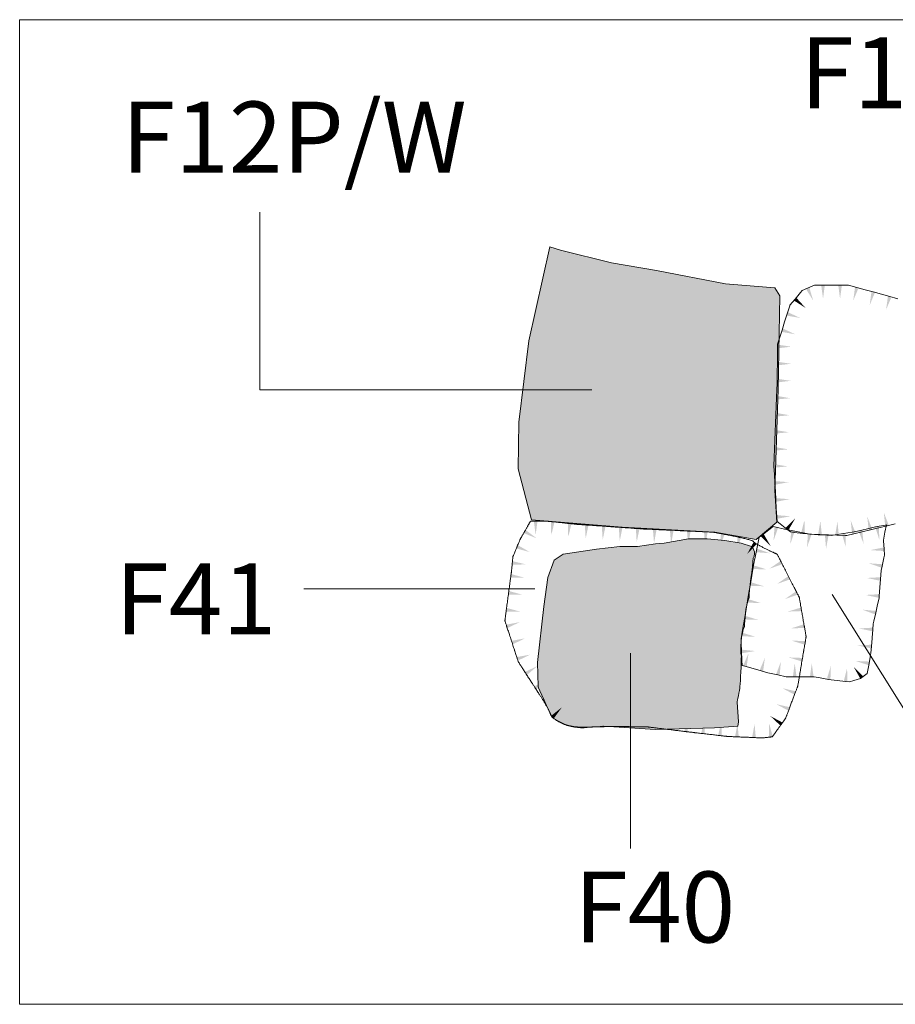
# Model space of a CAD drawing. Extents: x 27 to 2588, y -121 to 2624.
# Drawn here: x 29 to 214, y 1912 to 2120 of the extents above; entities that cross this region are included whole.
import ezdxf
from ezdxf.enums import TextEntityAlignment as Align

# ---------------------------------------------------------------- set-up
doc = ezdxf.new("R2010")
doc.units = 0
doc.header["$MEASUREMENT"] = 0
doc.layers.add('Inset', color=7, linetype='Continuous', lineweight=0)
doc.styles.add('Style-Garamond', font='txt')

msp = doc.modelspace()

# ---------------------------------------------------------------- hatches: boundary and pattern name
at = {"layer": 'Inset', "lineweight": 13}
msp.add_hatch(color=46, dxfattribs=at).paths.add_polyline_path([(184.75, 2009.71), (175.99, 2011.3), (156.44, 2012.34), (137.25, 2013.87), (134.42, 2024.69), (134.6, 2034.55), (136.71, 2051.71), (141.12, 2071.6), (143.41, 2070.92), (154.15, 2068.2), (163.67, 2066.56), (178.29, 2063.78), (188.69, 2062.93), (189.74, 2061.23), (189.39, 2041.52), (188.72, 2020.1), (189.14, 2013.38)])
at = {"layer": 'Inset'}
h = msp.add_hatch(color=46, dxfattribs=at)
edge = h.paths.add_edge_path()
edge.add_spline(control_points=[(165.33, 2009), (165.33, 2009), (170.46, 2009.9), (170.46, 2009.9), (170.46, 2009.9), (174.39, 2009.9), (174.39, 2009.9), (174.39, 2009.9), (178.15, 2009.54), (178.15, 2009.54), (178.15, 2009.54), (181.57, 2009), (181.57, 2009), (181.57, 2009), (183.79, 2008.27), (183.79, 2008.27), (183.79, 2008.27), (184.98, 2007), (184.13, 2005.78), (184.13, 2004.13), (183.15, 1998.82), (183.27, 1997.47), (182.42, 1995.45), (182.35, 1992.64), (182.29, 1991.35), (181.57, 1989.95), (181.34, 1986.29), (181.64, 1985.09), (181.61, 1983.65), (181.46, 1979.75), (181.34, 1978.7), (181.31, 1977.82), (180.71, 1975.39), (180.71, 1975.39), (180.71, 1975.39), (181.05, 1971.21), (181.05, 1971.21), (181.05, 1971.21), (180.88, 1970.3), (180.88, 1970.3), (180.88, 1970.3), (175.93, 1969.94), (175.93, 1969.94), (175.93, 1969.94), (163.45, 1969.57), (163.45, 1969.57), (163.45, 1969.57), (152.51, 1970.3), (152.51, 1970.3), (152.51, 1970.3), (147.96, 1969.84), (146.17, 1970.23), (144.42, 1970.54), (142.77, 1971.25), (141.61, 1972.22), (140.99, 1973.14), (138.66, 1978.66), (138.66, 1978.66), (138.66, 1978.66), (138.49, 1983.74), (138.49, 1983.74), (138.49, 1983.74), (139.86, 1995.55), (139.86, 1995.55), (139.86, 1995.55), (140.71, 2001.73), (140.71, 2001.73), (140.71, 2001.73), (142.08, 2005.36), (142.08, 2005.36), (142.08, 2005.36), (143.96, 2006.63), (143.96, 2006.63), (143.96, 2006.63), (150.97, 2007.72), (150.97, 2007.72), (150.97, 2007.72), (155.93, 2008.27), (155.93, 2008.27), (155.93, 2008.27), (159.69, 2008.27), (159.69, 2008.27), (159.69, 2008.27), (163.45, 2008.81), (163.45, 2008.81), (163.45, 2008.81), (165.33, 2009), (165.33, 2009)], knot_values=[0, 0, 0, 0, 1, 1, 1, 2, 2, 2, 3, 3, 3, 4, 4, 4, 5, 5, 5, 6, 6, 6, 7, 7, 7, 8, 8, 8, 9, 9, 9, 10, 10, 10, 11, 11, 11, 12, 12, 12, 13, 13, 13, 14, 14, 14, 15, 15, 15, 16, 16, 16, 17, 17, 17, 18, 18, 18, 19, 19, 19, 20, 20, 20, 21, 21, 21, 22, 22, 22, 23, 23, 23, 24, 24, 24, 25, 25, 25, 26, 26, 26, 27, 27, 27, 28, 28, 28, 29, 29, 29, 29], degree=3, periodic=0)
edge.add_spline(control_points=[(165.33, 2009), (165.33, 2009), (170.46, 2009.9), (170.46, 2009.9), (170.46, 2009.9), (174.39, 2009.9), (174.39, 2009.9), (174.39, 2009.9), (178.15, 2009.54), (178.15, 2009.54), (178.15, 2009.54), (181.57, 2009), (181.57, 2009), (181.57, 2009), (183.79, 2008.27), (183.79, 2008.27), (183.79, 2008.27), (184.98, 2007), (184.13, 2005.78), (184.13, 2004.13), (183.15, 1998.82), (183.27, 1997.47), (182.42, 1995.45), (182.35, 1992.64), (182.29, 1991.35), (181.57, 1989.95), (181.34, 1986.29), (181.64, 1985.09), (181.61, 1983.65), (181.46, 1979.75), (181.34, 1978.7), (181.31, 1977.82), (180.71, 1975.39), (180.71, 1975.39), (180.71, 1975.39), (181.05, 1971.21), (181.05, 1971.21), (181.05, 1971.21), (180.88, 1970.3), (180.88, 1970.3), (180.88, 1970.3), (175.93, 1969.94), (175.93, 1969.94), (175.93, 1969.94), (163.45, 1969.57), (163.45, 1969.57), (163.45, 1969.57), (152.51, 1970.3), (152.51, 1970.3), (152.51, 1970.3), (147.96, 1969.84), (146.17, 1970.23), (144.42, 1970.54), (142.77, 1971.25), (141.61, 1972.22), (140.99, 1973.14), (138.66, 1978.66), (138.66, 1978.66), (138.66, 1978.66), (138.49, 1983.74), (138.49, 1983.74), (138.49, 1983.74), (139.86, 1995.55), (139.86, 1995.55), (139.86, 1995.55), (140.71, 2001.73), (140.71, 2001.73), (140.71, 2001.73), (142.08, 2005.36), (142.08, 2005.36), (142.08, 2005.36), (143.96, 2006.63), (143.96, 2006.63), (143.96, 2006.63), (150.97, 2007.72), (150.97, 2007.72), (150.97, 2007.72), (155.93, 2008.27), (155.93, 2008.27), (155.93, 2008.27), (159.69, 2008.27), (159.69, 2008.27), (159.69, 2008.27), (163.45, 2008.81), (163.45, 2008.81), (163.45, 2008.81), (165.33, 2009), (165.33, 2009)], knot_values=[0, 0, 0, 0, 1, 1, 1, 2, 2, 2, 3, 3, 3, 4, 4, 4, 5, 5, 5, 6, 6, 6, 7, 7, 7, 8, 8, 8, 9, 9, 9, 10, 10, 10, 11, 11, 11, 12, 12, 12, 13, 13, 13, 14, 14, 14, 15, 15, 15, 16, 16, 16, 17, 17, 17, 18, 18, 18, 19, 19, 19, 20, 20, 20, 21, 21, 21, 22, 22, 22, 23, 23, 23, 24, 24, 24, 25, 25, 25, 26, 26, 26, 27, 27, 27, 28, 28, 28, 29, 29, 29, 29], degree=3, periodic=0)

# ---------------------------------------------------------------- linework, layer by layer
at = {"layer": 'Inset', "color": 7, "linetype": 'Continuous', "lineweight": 13}
for p, q in [((89.14, 1999.3), (137.94, 1999.3)), ((200.84, 1998.15), (220.88, 1966.06)), ((158.21, 1944.43), (158.21, 1985.74))]:
    msp.add_line(p, q, dxfattribs=at)
at = {"layer": 'Inset', "color": 7, "linetype": 'Continuous', "lineweight": 13, "flags": 128}
msp.add_lwpolyline([(29.02, 2119.6), (363.46, 2119.6), (363.46, 1911.51), (29.02, 1911.51)], close=True, dxfattribs=at)
msp.add_lwpolyline([(79.81, 2078.94), (79.81, 2041.4), (150.01, 2041.4)], dxfattribs=at)
at = {"layer": 'Inset', "color": 7, "lineweight": 13, "flags": 128}
msp.add_lwpolyline([(184.75, 2009.71), (189.14, 2013.38), (188.72, 2020.1), (189.39, 2041.52), (189.74, 2061.23), (188.69, 2062.93), (178.29, 2063.78), (163.67, 2066.56), (154.15, 2068.2), (143.41, 2070.92), (141.12, 2071.6), (136.71, 2051.71), (134.6, 2034.55), (134.42, 2024.69), (137.25, 2013.87), (156.44, 2012.34), (175.99, 2011.3)], close=True, dxfattribs=at)
at = {"layer": 'Inset', "color": 7, "linetype": 'Continuous', "lineweight": 0, "flags": 128}
for points in [[(194.14, 2061.94), (194.48, 2062.35), (195.64, 2062.87)], [(195.64, 2062.87), (197.09, 2063.52)], [(197.1, 2063.52), (198.9, 2063.52)], [(198.9, 2063.52), (200.7, 2063.52)], [(200.7, 2063.52), (202.5, 2063.52)], [(202.5, 2063.52), (204.13, 2063.52), (204.3, 2063.48)], [(204.3, 2063.47), (206.04, 2063)], [(206.04, 2063), (207.78, 2062.53)], [(207.78, 2062.53), (209.52, 2062.06)], [(191.86, 2059.15), (191.89, 2059.26), (192.98, 2060.56)], [(192.98, 2060.56), (194.13, 2061.94)], [(209.52, 2062.06), (211.26, 2061.59)], [(211.27, 2061.59), (213, 2061.12)], [(213, 2061.12), (214.02, 2060.84), (214.73, 2060.61)], [(191.32, 2057.43), (191.86, 2059.15)], [(190.78, 2055.71), (191.32, 2057.43)], [(189.7, 2052.27), (190.24, 2053.99)], [(190.24, 2053.99), (190.78, 2055.71)], [(189.29, 2050.53), (189.3, 2051), (189.69, 2052.27)], [(189.26, 2048.73), (189.29, 2050.53)], [(189.24, 2046.92), (189.26, 2048.72)], [(189.21, 2045.12), (189.24, 2046.92)], [(189.19, 2043.32), (189.21, 2045.12)], [(189.07, 2039.71), (189.14, 2041.51)], [(189.14, 2041.52), (189.18, 2042.55), (189.19, 2043.32)], [(189, 2037.92), (189.07, 2039.71)], [(188.93, 2036.11), (189, 2037.91)], [(188.87, 2034.31), (188.93, 2036.11)], [(188.8, 2032.51), (188.87, 2034.31)], [(188.73, 2030.71), (188.8, 2032.51)], [(188.66, 2028.9), (188.73, 2030.7)], [(188.52, 2025.3), (188.59, 2027.1)], [(188.59, 2027.1), (188.66, 2028.9)], [(188.62, 2023.5), (188.52, 2025.23), (188.52, 2025.3)], [(188.72, 2021.7), (188.62, 2023.5)], [(188.82, 2019.9), (188.72, 2021.7)], [(188.92, 2018.1), (188.82, 2019.89)], [(189.02, 2016.3), (188.92, 2018.1)], [(189.12, 2014.5), (189.02, 2016.29)], [(189.83, 2013.02), (189.18, 2013.52), (189.12, 2014.5)], [(135.8, 2011.43), (135.84, 2011.49), (135.91, 2011.62), (135.98, 2011.74), (136.05, 2011.87), (136.12, 2011.99), (136.19, 2012.11), (136.26, 2012.23), (136.32, 2012.35), (136.39, 2012.46), (136.45, 2012.58), (136.51, 2012.68), (136.57, 2012.79), (136.63, 2012.89), (136.68, 2012.99), (136.69, 2012.99)], [(136.69, 2013), (136.74, 2013.08), (136.78, 2013.16), (136.83, 2013.24), (136.87, 2013.32), (136.91, 2013.38), (136.94, 2013.44), (136.97, 2013.49), (136.99, 2013.53), (137.01, 2013.56), (137.03, 2013.59), (137.04, 2013.61), (137.09, 2013.61), (137.19, 2013.61), (137.29, 2013.61), (137.42, 2013.61), (137.59, 2013.61), (137.76, 2013.61), (137.95, 2013.61), (138.13, 2013.61)], [(138.13, 2013.61), (138.16, 2013.61), (138.36, 2013.61), (138.59, 2013.61), (138.81, 2013.61), (139.03, 2013.61), (139.25, 2013.61), (139.46, 2013.61), (139.66, 2013.61), (139.86, 2013.61), (139.93, 2013.61)], [(139.94, 2013.61), (140.02, 2013.61), (140.19, 2013.61), (140.33, 2013.61), (140.43, 2013.61), (140.52, 2013.61), (140.58, 2013.61), (140.6, 2013.61), (140.65, 2013.6), (140.69, 2013.6), (140.76, 2013.59), (140.85, 2013.58), (140.93, 2013.57), (141.04, 2013.56), (141.16, 2013.55), (141.28, 2013.53), (141.41, 2013.52), (141.56, 2013.5), (141.71, 2013.49), (141.73, 2013.49)], [(141.73, 2013.49), (141.87, 2013.47), (142.03, 2013.45), (142.2, 2013.44), (142.38, 2013.42), (142.56, 2013.4), (142.75, 2013.38), (142.94, 2013.36), (143.13, 2013.34), (143.33, 2013.32), (143.52, 2013.3), (143.52, 2013.3)], [(143.53, 2013.3), (143.72, 2013.28), (143.91, 2013.26), (144.11, 2013.23), (144.3, 2013.21), (144.5, 2013.19), (144.69, 2013.17), (144.87, 2013.15), (145.05, 2013.14), (145.23, 2013.12), (145.32, 2013.11)], [(145.32, 2013.11), (145.4, 2013.1), (145.57, 2013.08), (145.73, 2013.06), (145.88, 2013.05), (146.02, 2013.03), (146.16, 2013.02), (146.28, 2013.01), (146.4, 2012.99), (146.5, 2012.98), (146.59, 2012.97), (146.67, 2012.96), (146.74, 2012.96), (146.79, 2012.95), (146.83, 2012.95), (146.86, 2012.94), (146.91, 2012.94), (147.02, 2012.93), (147.11, 2012.93)], [(147.12, 2012.93), (147.12, 2012.93), (147.28, 2012.92), (147.47, 2012.9), (147.67, 2012.89), (147.91, 2012.87), (148.18, 2012.85), (148.45, 2012.83), (148.76, 2012.81), (148.91, 2012.8)], [(148.91, 2012.8), (149.1, 2012.79), (149.43, 2012.77), (149.8, 2012.74), (150.18, 2012.71), (150.57, 2012.69), (150.71, 2012.68)], [(150.71, 2012.68), (150.97, 2012.66), (151.39, 2012.63), (151.81, 2012.6), (152.24, 2012.57), (152.51, 2012.55)], [(152.51, 2012.55), (152.69, 2012.54), (153.13, 2012.51), (153.57, 2012.48), (154.02, 2012.45), (154.31, 2012.43)], [(154.31, 2012.43), (154.47, 2012.42), (154.92, 2012.38), (155.36, 2012.35), (155.8, 2012.32), (156.11, 2012.3)], [(156.11, 2012.3), (156.23, 2012.29), (156.65, 2012.26), (157.07, 2012.23), (157.48, 2012.21), (157.86, 2012.18), (157.9, 2012.18)], [(187.47, 2011.78), (188.35, 2012.46), (189.02, 2012.32)], [(189.02, 2012.32), (190.78, 2011.96)], [(191.27, 2011.92), (189.84, 2013.02)], [(208.56, 2012.07), (210.02, 2012.42), (210.32, 2012.47)], [(210.32, 2012.47), (212.09, 2012.78)], [(212.43, 2012.63), (210.68, 2012.21)], [(212.1, 2012.79), (212.3, 2012.82), (212, 2011.26)], [(214.18, 2013.05), (212.43, 2012.63)], [(134.91, 2009.86), (134.95, 2009.92), (134.99, 2009.99), (135.03, 2010.07), (135.08, 2010.15), (135.13, 2010.25), (135.19, 2010.34), (135.24, 2010.44), (135.3, 2010.55), (135.36, 2010.66), (135.43, 2010.77), (135.49, 2010.89), (135.56, 2011), (135.63, 2011.12), (135.7, 2011.24), (135.77, 2011.37), (135.8, 2011.43)], [(157.91, 2012.18), (158.25, 2012.15), (158.61, 2012.13), (158.95, 2012.1), (159.28, 2012.08), (159.59, 2012.06), (159.71, 2012.05)], [(159.71, 2012.05), (159.86, 2012.04), (160.14, 2012.02), (160.37, 2012.01), (160.57, 2011.99), (160.76, 2011.98), (160.92, 2011.97), (161.02, 2011.96), (161.13, 2011.95), (161.18, 2011.95), (161.24, 2011.95), (161.35, 2011.94), (161.45, 2011.94), (161.5, 2011.93)], [(161.51, 2011.93), (161.61, 2011.93), (161.81, 2011.92), (162.01, 2011.91), (162.25, 2011.9), (162.52, 2011.89), (162.8, 2011.88), (163.11, 2011.86), (163.31, 2011.85)], [(163.31, 2011.85), (163.45, 2011.85), (163.79, 2011.83), (164.16, 2011.81), (164.55, 2011.8), (164.93, 2011.78), (165.1, 2011.77)], [(165.11, 2011.77), (165.35, 2011.76), (165.77, 2011.74), (166.19, 2011.72), (166.63, 2011.7), (166.91, 2011.69)], [(166.91, 2011.69), (167.08, 2011.68), (167.53, 2011.66), (167.98, 2011.64), (168.43, 2011.62), (168.71, 2011.6)], [(168.71, 2011.6), (168.88, 2011.6), (169.34, 2011.58), (169.78, 2011.55), (170.23, 2011.53), (170.51, 2011.52)], [(170.51, 2011.52), (170.67, 2011.51), (171.09, 2011.49), (171.52, 2011.48), (171.93, 2011.46), (172.31, 2011.44)], [(172.32, 2011.44), (172.32, 2011.44), (172.71, 2011.42), (173.07, 2011.4), (173.41, 2011.39), (173.75, 2011.37), (174.06, 2011.36), (174.11, 2011.36)], [(174.11, 2011.36), (174.34, 2011.35), (174.62, 2011.33), (174.86, 2011.32), (175.05, 2011.31), (175.25, 2011.3), (175.41, 2011.3), (175.51, 2011.29), (175.62, 2011.29), (175.68, 2011.28), (175.71, 2011.28), (175.77, 2011.27), (175.83, 2011.26), (175.91, 2011.24)], [(175.91, 2011.24), (175.92, 2011.24), (176.04, 2011.22), (176.15, 2011.2), (176.29, 2011.17), (176.45, 2011.14), (176.61, 2011.11), (176.79, 2011.08), (176.99, 2011.04), (177.18, 2011.01), (177.4, 2010.97), (177.62, 2010.92), (177.68, 2010.91)], [(177.68, 2010.91), (177.85, 2010.88), (178.09, 2010.83), (178.33, 2010.79), (178.58, 2010.74), (178.84, 2010.69), (179.1, 2010.63), (179.36, 2010.58), (179.45, 2010.56)], [(179.46, 2010.56), (179.62, 2010.53), (179.88, 2010.48), (180.15, 2010.42), (180.41, 2010.37), (180.67, 2010.31), (180.93, 2010.25), (181.19, 2010.2), (181.22, 2010.19)], [(185.2, 2009.2), (185.42, 2010.2), (186.04, 2010.67)], [(186.04, 2010.67), (187.46, 2011.77)], [(190.79, 2011.96), (192.55, 2011.6)], [(192.86, 2011.24), (192.04, 2011.33), (191.27, 2011.92)], [(192.55, 2011.6), (194.32, 2011.24)], [(194.66, 2011.04), (192.87, 2011.24)], [(194.32, 2011.24), (196.09, 2010.88)], [(196.44, 2010.84), (196.43, 2010.84), (194.66, 2011.04)], [(196.09, 2010.88), (196.24, 2010.84), (197.88, 2010.76)], [(198.25, 2010.78), (196.45, 2010.84)], [(197.89, 2010.76), (199.68, 2010.67)], [(200.05, 2010.72), (198.25, 2010.78)], [(199.68, 2010.67), (200.66, 2010.62), (201.47, 2010.75)], [(201.85, 2010.66), (200.05, 2010.72)], [(201.48, 2010.75), (203.26, 2011.02)], [(203.65, 2010.61), (201.85, 2010.66)], [(203.26, 2011.02), (205.04, 2011.3)], [(205.42, 2010.96), (203.91, 2010.6), (203.66, 2010.61)], [(205.04, 2011.3), (205.86, 2011.42), (206.81, 2011.65)], [(207.17, 2011.37), (205.42, 2010.96)], [(206.81, 2011.65), (208.56, 2012.07)], [(208.93, 2011.79), (207.17, 2011.37)], [(210.68, 2012.21), (210.07, 2012.06), (208.93, 2011.79)], [(212, 2011.26), (211.68, 2009.62), (211.69, 2009.49)], [(133.5, 2006.54), (133.56, 2006.68), (133.63, 2006.85), (133.7, 2007.04), (133.79, 2007.24), (133.87, 2007.45), (133.97, 2007.66), (134.06, 2007.88), (134.15, 2008.1), (134.19, 2008.21)], [(134.19, 2008.21), (134.24, 2008.32), (134.32, 2008.52), (134.41, 2008.73), (134.49, 2008.92), (134.55, 2009.08), (134.62, 2009.24), (134.68, 2009.38), (134.72, 2009.47), (134.76, 2009.57), (134.78, 2009.62), (134.79, 2009.64), (134.81, 2009.67), (134.82, 2009.7), (134.85, 2009.74), (134.88, 2009.8), (134.91, 2009.85), (134.91, 2009.85)], [(181.22, 2010.19), (181.44, 2010.14), (181.69, 2010.09), (181.93, 2010.03), (182.16, 2009.97), (182.39, 2009.92), (182.61, 2009.87), (182.81, 2009.81), (182.97, 2009.77)], [(182.97, 2009.77), (183.01, 2009.76), (183.2, 2009.71), (183.36, 2009.66), (183.53, 2009.61), (183.68, 2009.56), (183.8, 2009.52), (183.92, 2009.48), (184.02, 2009.43), (184.09, 2009.4), (184.16, 2009.36), (184.2, 2009.32), (184.21, 2009.29), (184.22, 2009.26), (184.25, 2009.22), (184.29, 2009.18), (184.34, 2009.14), (184.4, 2009.09), (184.47, 2009.03), (184.54, 2008.99)], [(184.54, 2008.99), (184.54, 2008.98), (184.63, 2008.92), (184.73, 2008.86), (184.83, 2008.8), (184.94, 2008.73), (185.06, 2008.67), (185.18, 2008.6), (185.3, 2008.53), (185.44, 2008.45), (185.57, 2008.38), (185.71, 2008.31), (185.86, 2008.23), (186.01, 2008.16), (186.11, 2008.11)], [(184.83, 2007.43), (185.2, 2009.2)], [(211.69, 2009.48), (211.81, 2007.69)], [(133.19, 2004.78), (133.21, 2004.96), (133.23, 2005.14), (133.25, 2005.32), (133.27, 2005.5), (133.28, 2005.65), (133.3, 2005.79), (133.31, 2005.92), (133.32, 2006), (133.33, 2006.09), (133.33, 2006.14), (133.35, 2006.19), (133.39, 2006.29), (133.43, 2006.38), (133.49, 2006.52), (133.5, 2006.54)], [(184.45, 2005.67), (184.83, 2007.43)], [(186.11, 2008.1), (186.16, 2008.08), (186.31, 2008), (186.46, 2007.93), (186.61, 2007.85), (186.77, 2007.78), (186.92, 2007.7), (187.07, 2007.63), (187.22, 2007.56), (187.37, 2007.48), (187.52, 2007.41), (187.66, 2007.34), (187.73, 2007.31)], [(187.73, 2007.31), (187.81, 2007.28), (187.95, 2007.21), (188.08, 2007.15), (188.21, 2007.09), (188.33, 2007.03), (188.44, 2006.98), (188.56, 2006.93), (188.66, 2006.88), (188.76, 2006.84), (188.85, 2006.8), (188.93, 2006.76), (188.99, 2006.73), (189.06, 2006.7), (189.11, 2006.68), (189.15, 2006.66), (189.18, 2006.64), (189.2, 2006.64), (189.22, 2006.6), (189.25, 2006.53), (189.28, 2006.48)], [(189.29, 2006.47), (189.29, 2006.47), (189.34, 2006.37), (189.4, 2006.24), (189.47, 2006.12), (189.54, 2005.97), (189.63, 2005.79), (189.72, 2005.62), (189.82, 2005.42), (189.93, 2005.21), (190.04, 2005), (190.11, 2004.87)], [(211.81, 2007.69), (211.89, 2006.43), (211.78, 2005.9)], [(133.01, 2002.99), (133.02, 2003.03), (133.03, 2003.12), (133.03, 2003.21), (133.05, 2003.33), (133.06, 2003.48), (133.08, 2003.62), (133.09, 2003.8), (133.11, 2003.98), (133.13, 2004.17), (133.15, 2004.36), (133.17, 2004.56), (133.19, 2004.76), (133.19, 2004.78)], [(184.14, 2003.9), (184.4, 2005.43), (184.45, 2005.67)], [(190.11, 2004.87), (190.16, 2004.76), (190.29, 2004.52), (190.41, 2004.27), (190.54, 2004.01), (190.68, 2003.75), (190.82, 2003.48), (190.93, 2003.27)], [(211.41, 2004.13), (211.21, 2003.18)], [(211.78, 2005.9), (211.41, 2004.13)], [(132.65, 2000.27), (132.65, 2000.29), (132.69, 2000.57), (132.73, 2000.85), (132.76, 2001.12), (132.79, 2001.36), (132.83, 2001.6), (132.86, 2001.83), (132.88, 2002.02), (132.89, 2002.05)], [(132.89, 2002.05), (132.91, 2002.22), (132.93, 2002.39), (132.95, 2002.54), (132.97, 2002.68), (132.99, 2002.79), (133, 2002.87), (133.01, 2002.94), (133.01, 2002.98)], [(183.54, 2000.34), (183.84, 2002.11)], [(183.84, 2002.12), (184.14, 2003.9)], [(190.93, 2003.26), (190.96, 2003.2), (191.1, 2002.92), (191.25, 2002.64), (191.39, 2002.36), (191.54, 2002.07), (191.68, 2001.78), (191.75, 2001.66)], [(211.21, 2003.18), (211.07, 2001.38)], [(132.41, 1998.48), (132.45, 1998.76), (132.49, 1999.08), (132.53, 1999.39), (132.57, 1999.69), (132.61, 2000), (132.65, 2000.26)], [(183.24, 1998.56), (183.54, 2000.34)], [(191.75, 2001.66), (191.83, 2001.5), (191.97, 2001.22), (192.12, 2000.94), (192.26, 2000.66), (192.39, 2000.39), (192.53, 2000.13), (192.57, 2000.05)], [(192.57, 2000.05), (192.66, 1999.87), (192.79, 1999.62), (192.91, 1999.38), (193.03, 1999.15), (193.14, 1998.93), (193.25, 1998.72), (193.35, 1998.52), (193.39, 1998.45)], [(211.07, 2001.38), (210.93, 1999.59)], [(132.17, 1996.69), (132.19, 1996.82), (132.23, 1997.14), (132.27, 1997.46), (132.32, 1997.79), (132.36, 1998.11), (132.4, 1998.44), (132.41, 1998.48)], [(182.94, 1996.78), (183.24, 1998.56)], [(193.39, 1998.45), (193.44, 1998.35), (193.53, 1998.17), (193.61, 1998.02), (193.67, 1997.9), (193.74, 1997.77), (193.79, 1997.67), (193.82, 1997.61), (193.85, 1997.54), (193.87, 1997.5), (193.88, 1997.47), (193.89, 1997.41), (193.9, 1997.35), (193.91, 1997.26), (193.93, 1997.15), (193.95, 1997.03), (193.98, 1996.9), (194, 1996.77)], [(210.78, 1997.79), (210.75, 1997.33), (210.44, 1996.02)], [(210.93, 1999.58), (210.78, 1997.79)], [(131.93, 1994.9), (131.95, 1995), (131.98, 1995.28), (132.02, 1995.57), (132.06, 1995.88), (132.1, 1996.18), (132.15, 1996.5), (132.17, 1996.68)], [(182.64, 1995.01), (182.94, 1996.78)], [(194, 1996.77), (194.01, 1996.74), (194.03, 1996.58), (194.06, 1996.4), (194.1, 1996.21), (194.13, 1996.01), (194.17, 1995.8), (194.21, 1995.58), (194.25, 1995.36), (194.29, 1995.12), (194.31, 1994.99)], [(210.44, 1996.02), (210.03, 1994.26)], [(131.69, 1993.12), (131.7, 1993.18), (131.72, 1993.35), (131.75, 1993.55), (131.78, 1993.75), (131.81, 1993.97), (131.84, 1994.21), (131.87, 1994.46), (131.91, 1994.72), (131.93, 1994.9)], [(182.34, 1993.23), (182.64, 1995)], [(194.31, 1994.99), (194.33, 1994.88), (194.37, 1994.64), (194.42, 1994.38), (194.46, 1994.13), (194.51, 1993.87), (194.55, 1993.61), (194.6, 1993.36), (194.62, 1993.22)], [(210.03, 1994.26), (209.63, 1992.51)], [(132.02, 1991.38), (132, 1991.43), (131.94, 1991.62), (131.88, 1991.79), (131.83, 1991.95), (131.78, 1992.1), (131.75, 1992.22), (131.71, 1992.33), (131.68, 1992.43), (131.66, 1992.49), (131.63, 1992.56), (131.62, 1992.59), (131.63, 1992.63), (131.64, 1992.71), (131.65, 1992.78), (131.66, 1992.89), (131.68, 1993.04), (131.69, 1993.11)], [(182.04, 1991.45), (182.34, 1993.23)], [(194.62, 1993.21), (194.64, 1993.1), (194.69, 1992.84), (194.73, 1992.58), (194.78, 1992.33), (194.82, 1992.07), (194.86, 1991.83), (194.91, 1991.59), (194.93, 1991.44)], [(209.63, 1992.5), (209.5, 1991.94), (209.4, 1990.72)], [(132.58, 1989.67), (132.52, 1989.84), (132.44, 1990.09), (132.36, 1990.34), (132.28, 1990.57), (132.2, 1990.81), (132.13, 1991.03), (132.07, 1991.23), (132.02, 1991.38)], [(133.14, 1987.95), (133.13, 1987.97), (133.04, 1988.24), (132.95, 1988.51), (132.86, 1988.78), (132.78, 1989.05), (132.69, 1989.32), (132.6, 1989.58), (132.58, 1989.66)], [(181.62, 1987.88), (181.59, 1988.79), (181.74, 1989.67)], [(181.74, 1989.67), (182.04, 1991.45)], [(194.93, 1991.44), (194.95, 1991.35), (194.99, 1991.13), (195.02, 1990.91), (195.06, 1990.7), (195.09, 1990.5), (195.13, 1990.31), (195.16, 1990.13), (195.19, 1989.97), (195.22, 1989.81), (195.24, 1989.68), (195.24, 1989.67)], [(195.24, 1989.66), (195.26, 1989.56), (195.28, 1989.45), (195.29, 1989.36), (195.3, 1989.3), (195.32, 1989.24), (195.32, 1989.21), (195.31, 1989.16), (195.3, 1989.09), (195.29, 1989.01), (195.27, 1988.9), (195.25, 1988.76), (195.22, 1988.61), (195.19, 1988.44), (195.16, 1988.24), (195.12, 1988.04), (195.1, 1987.89)], [(209.4, 1990.72), (209.27, 1988.93)], [(133.69, 1986.24), (133.64, 1986.39), (133.56, 1986.64), (133.48, 1986.9), (133.39, 1987.16), (133.3, 1987.43), (133.22, 1987.7), (133.14, 1987.95)], [(181.67, 1986.08), (181.62, 1987.88)], [(195.1, 1987.89), (195.09, 1987.82), (195.04, 1987.57), (195, 1987.33), (194.96, 1987.06), (194.91, 1986.78), (194.86, 1986.5), (194.81, 1986.2), (194.8, 1986.11)], [(209.27, 1988.92), (209.13, 1987.13)], [(134.25, 1984.52), (134.25, 1984.53), (134.2, 1984.69), (134.14, 1984.86), (134.08, 1985.05), (134.01, 1985.25), (133.95, 1985.45), (133.88, 1985.68), (133.8, 1985.91), (133.72, 1986.14), (133.7, 1986.23)], [(181.73, 1984.28), (181.67, 1986.08)], [(194.8, 1986.11), (194.76, 1985.9), (194.71, 1985.59), (194.65, 1985.27), (194.6, 1984.95), (194.55, 1984.63), (194.5, 1984.33)], [(208.95, 1985.33), (208.63, 1983.56)], [(209.13, 1987.13), (209.03, 1985.79), (208.95, 1985.34)], [(135.08, 1982.94), (135.06, 1982.96), (134.97, 1983.1), (134.89, 1983.23), (134.81, 1983.34), (134.74, 1983.45), (134.68, 1983.55), (134.62, 1983.64), (134.57, 1983.72), (134.53, 1983.78), (134.5, 1983.83), (134.47, 1983.87), (134.46, 1983.89), (134.45, 1983.93), (134.43, 1983.99), (134.4, 1984.05), (134.37, 1984.15), (134.34, 1984.27), (134.3, 1984.38), (134.25, 1984.52)], [(182.37, 1982.94), (181.77, 1983.1), (181.73, 1984.27)], [(194.5, 1984.33), (194.49, 1984.3), (194.43, 1983.98), (194.38, 1983.65), (194.32, 1983.32), (194.27, 1983), (194.22, 1982.68), (194.19, 1982.56)], [(208.63, 1983.56), (208.31, 1981.79)], [(136.06, 1981.42), (136.03, 1981.46), (135.91, 1981.65), (135.79, 1981.83), (135.68, 1982), (135.57, 1982.18), (135.46, 1982.35), (135.35, 1982.51), (135.25, 1982.67), (135.15, 1982.82), (135.08, 1982.93)], [(137.03, 1979.91), (136.99, 1979.98), (136.87, 1980.16), (136.75, 1980.35), (136.63, 1980.53), (136.51, 1980.72), (136.39, 1980.9), (136.27, 1981.09), (136.15, 1981.28), (136.06, 1981.42)], [(184.11, 1982.45), (182.37, 1982.94)], [(185.85, 1981.97), (184.11, 1982.45)], [(187.59, 1981.51), (187.2, 1981.59), (185.85, 1981.97)], [(189.35, 1981.12), (187.59, 1981.51)], [(191.11, 1980.73), (189.35, 1981.12)], [(194.19, 1982.55), (194.16, 1982.36), (194.11, 1982.06), (194.06, 1981.75), (194.01, 1981.45), (193.96, 1981.17), (193.91, 1980.89), (193.89, 1980.78)], [(208.31, 1981.78), (208.25, 1981.44), (207.08, 1980.57)], [(138.02, 1978.39), (137.97, 1978.47), (137.89, 1978.58), (137.81, 1978.71), (137.72, 1978.85), (137.63, 1978.99), (137.53, 1979.14), (137.43, 1979.3), (137.32, 1979.46), (137.21, 1979.63), (137.1, 1979.81), (137.04, 1979.9)], [(192.91, 1980.7), (191.26, 1980.7), (191.11, 1980.73)], [(194.71, 1980.7), (192.91, 1980.7)], [(193.59, 1979), (193.58, 1978.94), (193.57, 1978.87), (193.56, 1978.79), (193.55, 1978.75), (193.54, 1978.72), (193.52, 1978.67), (193.5, 1978.62), (193.47, 1978.55), (193.44, 1978.46), (193.4, 1978.36), (193.36, 1978.25), (193.31, 1978.12), (193.26, 1977.99), (193.21, 1977.84), (193.15, 1977.68), (193.09, 1977.52), (193.02, 1977.35), (193, 1977.3)], [(193.89, 1980.78), (193.87, 1980.63), (193.83, 1980.38), (193.78, 1980.14), (193.75, 1979.91), (193.71, 1979.71), (193.68, 1979.51), (193.65, 1979.34), (193.62, 1979.2), (193.6, 1979.05), (193.59, 1979)], [(196.52, 1980.7), (194.72, 1980.7)], [(198.3, 1980.48), (197.02, 1980.7), (196.52, 1980.7)], [(200.08, 1980.18), (198.31, 1980.48)], [(201.87, 1979.95), (200.61, 1980.09), (200.08, 1980.18)], [(203.66, 1979.74), (201.87, 1979.95)], [(205.41, 1979.93), (204.51, 1979.64), (203.66, 1979.74)], [(207.08, 1980.57), (206.85, 1980.39), (205.41, 1979.93)], [(139, 1976.88), (138.96, 1976.94), (138.9, 1977.05), (138.83, 1977.15), (138.76, 1977.25), (138.7, 1977.34), (138.65, 1977.43), (138.59, 1977.51), (138.55, 1977.58), (138.5, 1977.65), (138.46, 1977.71), (138.43, 1977.76), (138.39, 1977.81), (138.37, 1977.85), (138.35, 1977.88), (138.33, 1977.9), (138.32, 1977.92), (138.31, 1977.94), (138.28, 1977.98), (138.25, 1978.03), (138.21, 1978.09), (138.16, 1978.17), (138.1, 1978.26), (138.04, 1978.35), (138.02, 1978.39)], [(193, 1977.3), (192.95, 1977.17), (192.88, 1976.99), (192.81, 1976.79), (192.73, 1976.59), (192.66, 1976.39), (192.58, 1976.19), (192.5, 1975.98), (192.42, 1975.77), (192.36, 1975.62)], [(139.96, 1975.35), (139.95, 1975.35), (139.87, 1975.5), (139.78, 1975.65), (139.69, 1975.79), (139.6, 1975.93), (139.52, 1976.07), (139.43, 1976.2), (139.35, 1976.33), (139.27, 1976.47), (139.19, 1976.59), (139.11, 1976.71), (139.04, 1976.83), (139.01, 1976.88)], [(140.84, 1973.78), (140.81, 1973.85), (140.73, 1974), (140.65, 1974.15), (140.56, 1974.3), (140.48, 1974.45), (140.39, 1974.6), (140.31, 1974.75), (140.22, 1974.9), (140.13, 1975.05), (140.04, 1975.2), (139.96, 1975.35)], [(192.36, 1975.61), (192.34, 1975.56), (192.26, 1975.34), (192.18, 1975.13), (192.1, 1974.92), (192.02, 1974.71), (191.94, 1974.5), (191.86, 1974.29), (191.79, 1974.09), (191.72, 1973.93)], [(141.7, 1972.21), (141.65, 1972.25), (141.46, 1972.47), (141.41, 1972.59), (141.36, 1972.72), (141.3, 1972.85), (141.24, 1972.99), (141.17, 1973.12), (141.1, 1973.26), (141.04, 1973.41), (140.96, 1973.55), (140.89, 1973.7), (140.84, 1973.78)], [(191.72, 1973.93), (191.71, 1973.89), (191.64, 1973.7), (191.57, 1973.52), (191.5, 1973.34), (191.44, 1973.16), (191.38, 1973), (191.32, 1972.84), (191.26, 1972.7), (191.21, 1972.57), (191.16, 1972.44), (191.12, 1972.33), (191.09, 1972.24)], [(143.14, 1971.14), (143.05, 1971.19), (142.79, 1971.35), (142.54, 1971.51), (142.3, 1971.68), (142.08, 1971.87), (141.86, 1972.05), (141.7, 1972.21)], [(144.8, 1970.44), (144.74, 1970.46), (144.45, 1970.56), (144.15, 1970.66), (143.86, 1970.78), (143.59, 1970.91), (143.31, 1971.05), (143.14, 1971.14)], [(190.11, 1970.74), (190.09, 1970.71), (190, 1970.59), (189.92, 1970.48), (189.83, 1970.36), (189.75, 1970.24), (189.66, 1970.12), (189.57, 1969.99), (189.48, 1969.87), (189.4, 1969.75), (189.31, 1969.63), (189.22, 1969.51), (189.14, 1969.39), (189.06, 1969.28), (189.06, 1969.28)], [(191.09, 1972.24), (191.08, 1972.23), (191.05, 1972.14), (191.02, 1972.07), (191, 1972.02), (190.98, 1971.97), (190.97, 1971.94), (190.96, 1971.92), (190.94, 1971.9), (190.92, 1971.87), (190.89, 1971.83), (190.85, 1971.77), (190.81, 1971.72), (190.77, 1971.65), (190.71, 1971.58), (190.66, 1971.51), (190.6, 1971.42), (190.54, 1971.33), (190.47, 1971.24), (190.4, 1971.14), (190.32, 1971.04), (190.25, 1970.93), (190.17, 1970.82), (190.11, 1970.74)], [(146.56, 1970.06), (146.32, 1970.1), (145.99, 1970.15), (145.67, 1970.21), (145.36, 1970.29), (145.05, 1970.37), (144.8, 1970.44)], [(148.36, 1969.97), (148.3, 1969.96), (147.97, 1969.96), (147.63, 1969.97), (147.3, 1969.99), (146.97, 1970.01), (146.64, 1970.05), (146.56, 1970.06)], [(150.15, 1970.11), (149.86, 1970.09), (149.56, 1970.07), (149.27, 1970.05), (149.01, 1970.03), (148.75, 1970.01), (148.51, 1969.99), (148.36, 1969.97)], [(151.96, 1970.17), (151.86, 1970.17), (151.5, 1970.16), (151.15, 1970.15), (150.82, 1970.13), (150.48, 1970.12), (150.16, 1970.11), (150.16, 1970.11)], [(153.76, 1970.2), (153.73, 1970.2), (153.35, 1970.19), (152.97, 1970.19), (152.59, 1970.18), (152.22, 1970.17), (151.96, 1970.17)], [(155.56, 1970.2), (155.27, 1970.2), (154.88, 1970.2), (154.5, 1970.2), (154.11, 1970.2), (153.76, 1970.2)], [(157.36, 1970.19), (157.15, 1970.19), (156.78, 1970.2), (156.41, 1970.2), (156.03, 1970.2), (155.65, 1970.2), (155.56, 1970.2)], [(159.17, 1970.17), (158.88, 1970.17), (158.55, 1970.18), (158.21, 1970.18), (157.87, 1970.19), (157.51, 1970.19), (157.37, 1970.19)], [(160.97, 1970.14), (160.81, 1970.14), (160.58, 1970.15), (160.32, 1970.15), (160.07, 1970.16), (159.79, 1970.16), (159.49, 1970.17), (159.2, 1970.17), (159.17, 1970.17)], [(162.77, 1970.02), (162.73, 1970.02), (162.58, 1970.04), (162.45, 1970.06), (162.34, 1970.07), (162.23, 1970.09), (162.14, 1970.1), (162.08, 1970.1), (162.02, 1970.11), (161.99, 1970.11), (161.95, 1970.12), (161.87, 1970.12), (161.8, 1970.12), (161.68, 1970.12), (161.54, 1970.13), (161.4, 1970.13), (161.22, 1970.13), (161.02, 1970.14), (160.98, 1970.14)], [(164.56, 1969.8), (164.54, 1969.8), (164.3, 1969.83), (164.07, 1969.86), (163.86, 1969.88), (163.64, 1969.91), (163.44, 1969.94), (163.25, 1969.96), (163.06, 1969.98), (162.89, 1970), (162.77, 1970.02)], [(166.35, 1969.58), (166.27, 1969.59), (166.02, 1969.62), (165.76, 1969.65), (165.51, 1969.68), (165.27, 1969.71), (165.02, 1969.74), (164.77, 1969.77), (164.56, 1969.8)], [(168.13, 1969.35), (167.96, 1969.38), (167.73, 1969.4), (167.49, 1969.43), (167.26, 1969.46), (167.01, 1969.49), (166.77, 1969.52), (166.52, 1969.55), (166.35, 1969.58)], [(169.93, 1969.13), (169.89, 1969.14), (169.81, 1969.15), (169.7, 1969.16), (169.59, 1969.17), (169.45, 1969.19), (169.3, 1969.21), (169.15, 1969.23), (168.97, 1969.25), (168.78, 1969.27), (168.6, 1969.3), (168.39, 1969.32), (168.17, 1969.35), (168.14, 1969.35)], [(171.72, 1968.93), (171.6, 1968.94), (171.4, 1968.96), (171.2, 1968.99), (171.01, 1969.01), (170.84, 1969.03), (170.68, 1969.04), (170.53, 1969.06), (170.42, 1969.08), (170.3, 1969.09), (170.2, 1969.1), (170.14, 1969.11), (170.08, 1969.11), (170.04, 1969.12), (170.01, 1969.12), (169.95, 1969.13), (169.93, 1969.13)], [(173.51, 1968.72), (173.31, 1968.74), (173.05, 1968.77), (172.79, 1968.8), (172.54, 1968.83), (172.29, 1968.86), (172.06, 1968.89), (171.82, 1968.91), (171.72, 1968.93)], [(175.3, 1968.52), (175.2, 1968.53), (174.93, 1968.56), (174.66, 1968.59), (174.39, 1968.62), (174.12, 1968.65), (173.85, 1968.68), (173.58, 1968.71), (173.51, 1968.72)], [(189.05, 1969.27), (188.98, 1969.17), (188.9, 1969.06), (188.82, 1968.95), (188.75, 1968.85), (188.68, 1968.75), (188.61, 1968.66), (188.54, 1968.57), (188.48, 1968.48), (188.43, 1968.41), (188.38, 1968.33), (188.33, 1968.27), (188.29, 1968.22), (188.25, 1968.16), (188.22, 1968.12), (188.2, 1968.09), (188.18, 1968.06), (188.17, 1968.05), (188.14, 1968.04), (188.08, 1968.04), (188.03, 1968.03), (187.95, 1968.02), (187.88, 1968.01)], [(177.09, 1968.31), (176.95, 1968.33), (176.72, 1968.35), (176.49, 1968.38), (176.24, 1968.41), (175.98, 1968.44), (175.73, 1968.47), (175.47, 1968.5), (175.3, 1968.52)], [(178.88, 1968.12), (178.87, 1968.12), (178.82, 1968.12), (178.76, 1968.12), (178.74, 1968.12), (178.7, 1968.13), (178.64, 1968.13), (178.57, 1968.14), (178.48, 1968.15), (178.36, 1968.17), (178.24, 1968.18), (178.1, 1968.2), (177.93, 1968.21), (177.77, 1968.23), (177.58, 1968.25), (177.38, 1968.28), (177.17, 1968.3), (177.09, 1968.31)], [(180.69, 1968.03), (180.65, 1968.04), (180.45, 1968.05), (180.25, 1968.05), (180.07, 1968.06), (179.89, 1968.07), (179.72, 1968.08), (179.56, 1968.09), (179.42, 1968.09), (179.28, 1968.1), (179.16, 1968.1), (179.05, 1968.11), (178.95, 1968.11), (178.89, 1968.12)], [(182.48, 1967.95), (182.44, 1967.96), (182.21, 1967.97), (181.98, 1967.98), (181.75, 1967.99), (181.52, 1968), (181.3, 1968.01), (181.08, 1968.02), (180.86, 1968.03), (180.69, 1968.03)], [(184.29, 1967.87), (184.23, 1967.88), (184.02, 1967.89), (183.8, 1967.9), (183.58, 1967.91), (183.36, 1967.92), (183.13, 1967.93), (182.9, 1967.94), (182.67, 1967.95), (182.49, 1967.95)], [(186.09, 1967.79), (186.06, 1967.79), (186, 1967.8), (185.93, 1967.8), (185.82, 1967.8), (185.72, 1967.81), (185.6, 1967.81), (185.46, 1967.82), (185.32, 1967.83), (185.16, 1967.83), (184.98, 1967.84), (184.81, 1967.85), (184.62, 1967.86), (184.42, 1967.87), (184.29, 1967.87)], [(187.88, 1968.01), (187.85, 1968.01), (187.76, 1968), (187.65, 1967.98), (187.53, 1967.97), (187.41, 1967.95), (187.28, 1967.94), (187.16, 1967.92), (187.03, 1967.9), (186.9, 1967.89), (186.78, 1967.87), (186.67, 1967.86), (186.55, 1967.84), (186.46, 1967.83), (186.36, 1967.82), (186.28, 1967.81), (186.23, 1967.8), (186.17, 1967.79), (186.14, 1967.79), (186.11, 1967.79), (186.09, 1967.79)]]:
    msp.add_lwpolyline(points, dxfattribs=at)
at = {"layer": 'Inset', "color": 7}
msp.add_open_spline([(165.33, 2009), (165.33, 2009), (170.46, 2009.9), (170.46, 2009.9), (170.46, 2009.9), (174.39, 2009.9), (174.39, 2009.9), (174.39, 2009.9), (178.15, 2009.54), (178.15, 2009.54), (178.15, 2009.54), (181.57, 2009), (181.57, 2009), (181.57, 2009), (183.79, 2008.27), (183.79, 2008.27), (183.79, 2008.27), (184.98, 2007), (184.13, 2005.78), (184.13, 2004.13), (183.15, 1998.82), (183.27, 1997.47), (182.42, 1995.45), (182.35, 1992.64), (182.29, 1991.35), (181.57, 1989.95), (181.34, 1986.29), (181.64, 1985.09), (181.61, 1983.65), (181.46, 1979.75), (181.34, 1978.7), (181.31, 1977.82), (180.71, 1975.39), (180.71, 1975.39), (180.71, 1975.39), (181.05, 1971.21), (181.05, 1971.21), (181.05, 1971.21), (180.88, 1970.3), (180.88, 1970.3), (180.88, 1970.3), (175.93, 1969.94), (175.93, 1969.94), (175.93, 1969.94), (163.45, 1969.57), (163.45, 1969.57), (163.45, 1969.57), (152.51, 1970.3), (152.51, 1970.3), (152.51, 1970.3), (147.96, 1969.84), (146.17, 1970.23), (144.42, 1970.54), (142.77, 1971.25), (141.61, 1972.22), (140.99, 1973.14), (138.66, 1978.66), (138.66, 1978.66), (138.66, 1978.66), (138.49, 1983.74), (138.49, 1983.74), (138.49, 1983.74), (139.86, 1995.55), (139.86, 1995.55), (139.86, 1995.55), (140.71, 2001.73), (140.71, 2001.73), (140.71, 2001.73), (142.08, 2005.36), (142.08, 2005.36), (142.08, 2005.36), (143.96, 2006.63), (143.96, 2006.63), (143.96, 2006.63), (150.97, 2007.72), (150.97, 2007.72), (150.97, 2007.72), (155.93, 2008.27), (155.93, 2008.27), (155.93, 2008.27), (159.69, 2008.27), (159.69, 2008.27), (159.69, 2008.27), (163.45, 2008.81), (163.45, 2008.81), (163.45, 2008.81), (165.33, 2009), (165.33, 2009)], degree=3, knots=[0, 0, 0, 0, 1, 1, 1, 2, 2, 2, 3, 3, 3, 4, 4, 4, 5, 5, 5, 6, 6, 6, 7, 7, 7, 8, 8, 8, 9, 9, 9, 10, 10, 10, 11, 11, 11, 12, 12, 12, 13, 13, 13, 14, 14, 14, 15, 15, 15, 16, 16, 16, 17, 17, 17, 18, 18, 18, 19, 19, 19, 20, 20, 20, 21, 21, 21, 22, 22, 22, 23, 23, 23, 24, 24, 24, 25, 25, 25, 26, 26, 26, 27, 27, 27, 28, 28, 28, 29, 29, 29, 29], dxfattribs=at)
at = {"layer": 'Inset', "color": 7, "linetype": 'Continuous', "lineweight": 0}
for points in [[(195.99, 2063.03), (195.28, 2062.71), (196.82, 2060.22)], [(199.28, 2063.52), (198.51, 2063.52), (198.9, 2060.62)], [(202.89, 2063.52), (202.12, 2063.52), (202.5, 2060.62)], [(193.23, 2060.85), (192.73, 2060.26), (195.2, 2058.69)], [(191.43, 2057.8), (191.2, 2057.06), (194.08, 2056.56)], [(190.35, 2054.36), (190.12, 2053.62), (193, 2053.12)], [(189.29, 2050.92), (189.28, 2050.14), (192.19, 2050.49)], [(189.24, 2047.31), (189.23, 2046.54), (192.14, 2046.88)], [(189.2, 2043.7), (189.18, 2042.93), (192.09, 2043.28)], [(189.09, 2040.1), (189.06, 2039.33), (191.97, 2039.6)], [(188.95, 2036.5), (188.92, 2035.72), (191.83, 2036)], [(188.81, 2032.89), (188.78, 2032.12), (191.69, 2032.4)], [(188.68, 2029.29), (188.65, 2028.52), (191.56, 2028.79)], [(188.54, 2025.68), (188.51, 2024.91), (191.42, 2025.19)], [(138.52, 2013.61), (137.75, 2013.61), (138.13, 2010.71)], [(190.96, 2012.16), (191.57, 2011.69), (193.03, 2014.22)], [(194.27, 2011.08), (195.04, 2011), (194.97, 2013.92)], [(197.86, 2010.79), (198.64, 2010.77), (198.34, 2013.68)], [(201.47, 2010.68), (202.24, 2010.65), (201.95, 2013.56)], [(210.7, 2012.54), (209.94, 2012.41), (210.82, 2009.62)], [(135.99, 2011.76), (135.61, 2011.09), (138.32, 2010)], [(186.34, 2010.91), (185.73, 2010.44), (187.81, 2008.38)], [(203.64, 2011.08), (202.88, 2010.96), (203.7, 2008.16)], [(207.18, 2011.74), (206.43, 2011.56), (207.48, 2008.83)], [(134.34, 2008.56), (134.04, 2007.85), (136.87, 2007.09)], [(184.91, 2007.81), (184.75, 2007.06), (187.66, 2006.83)], [(211.83, 2007.3), (211.78, 2008.07), (208.91, 2007.5)], [(133.23, 2005.16), (133.15, 2004.39), (136.08, 2004.49)], [(184.2, 2004.28), (184.08, 2003.51), (187, 2003.41)], [(190.28, 2004.52), (189.93, 2005.21), (187.53, 2003.55)], [(132.94, 2002.43), (132.84, 2001.67), (135.76, 2001.67)], [(191.92, 2001.31), (191.57, 2002), (189.17, 2000.34)], [(183.6, 2000.72), (183.48, 1999.96), (186.4, 1999.86)], [(132.46, 1998.86), (132.36, 1998.09), (135.28, 1998.09)], [(193.57, 1998.1), (193.21, 1998.79), (190.81, 1997.13)], [(183, 1997.16), (182.88, 1996.4), (185.8, 1996.3)], [(131.98, 1995.28), (131.88, 1994.52), (134.81, 1994.52)], [(182.4, 1993.61), (182.28, 1992.85), (185.2, 1992.75)], [(194.38, 1994.61), (194.24, 1995.37), (191.45, 1994.5)], [(195, 1991.06), (194.86, 1991.82), (192.08, 1990.94)], [(181.8, 1990.05), (181.68, 1989.29), (184.6, 1989.19)], [(182, 1983.04), (182.75, 1982.83), (183.15, 1985.73)], [(185.48, 1982.07), (186.22, 1981.87), (186.62, 1984.76)], [(188.97, 1981.2), (189.73, 1981.03), (189.98, 1983.95)], [(199.7, 1980.25), (200.46, 1980.12), (200.56, 1983.04)], [(203.28, 1979.79), (204.04, 1979.7), (203.99, 1982.62)], [(141.42, 1972.48), (141.97, 1971.94), (143.7, 1974.3)], [(144.43, 1970.55), (145.17, 1970.33), (145.62, 1973.22)], [(158.78, 1970.18), (159.56, 1970.16), (159.21, 1973.07)], [(162.39, 1970.07), (163.15, 1969.97), (163.13, 1972.9)], [(165.97, 1969.62), (166.73, 1969.53), (166.7, 1972.45)], [(169.54, 1969.18), (170.31, 1969.08), (170.28, 1972.01)], [(173.13, 1968.76), (173.89, 1968.68), (173.84, 1971.6)], [(176.71, 1968.35), (177.48, 1968.27), (177.42, 1971.19)], [(180.3, 1968.05), (181.07, 1968.02), (180.82, 1970.93)], [(183.9, 1967.89), (184.68, 1967.86), (184.42, 1970.77)]]:
    msp.add_solid(points, dxfattribs=at)
at = {"layer": 'Inset', "color": 7, "linetype": 'Continuous', "lineweight": 0, "extrusion": (0, 0, -1)}
for points in [[(-206.41, 2062.9), (-205.67, 2063.1), (-205.28, 2060.21)], [(-209.89, 2061.96), (-209.15, 2062.16), (-208.76, 2059.26)], [(-213.38, 2061.01), (-212.63, 2061.22), (-212.24, 2058.32)], [(-188.7, 2022.08), (-188.74, 2021.31), (-191.61, 2021.86)], [(-188.9, 2018.48), (-188.94, 2017.71), (-191.82, 2018.26)], [(-189.1, 2014.88), (-189.15, 2014.11), (-192.02, 2014.66)], [(-208.55, 2011.7), (-209.3, 2011.88), (-208.25, 2014.61)], [(-212.06, 2012.54), (-212.81, 2012.72), (-211.75, 2015.45)], [(-142.12, 2013.45), (-141.35, 2013.53), (-141.43, 2010.6)], [(-145.7, 2013.07), (-144.94, 2013.15), (-145.02, 2010.22)], [(-149.3, 2012.78), (-148.53, 2012.83), (-148.71, 2009.91)], [(-152.9, 2012.53), (-152.12, 2012.58), (-152.31, 2009.66)], [(-156.49, 2012.28), (-155.72, 2012.33), (-155.91, 2009.41)], [(-189.4, 2012.25), (-188.64, 2012.4), (-188.44, 2009.48)], [(-205.04, 2010.87), (-205.79, 2011.05), (-204.75, 2013.78)], [(-160.09, 2012.03), (-159.32, 2012.08), (-159.5, 2009.16)], [(-163.69, 2011.83), (-162.92, 2011.87), (-163.17, 2008.96)], [(-167.29, 2011.67), (-166.52, 2011.7), (-166.78, 2008.79)], [(-170.9, 2011.5), (-170.13, 2011.54), (-170.38, 2008.63)], [(-174.5, 2011.34), (-173.73, 2011.37), (-173.98, 2008.46)], [(-178.06, 2010.84), (-177.3, 2010.98), (-177.14, 2008.06)], [(-181.59, 2010.11), (-180.84, 2010.28), (-180.58, 2007.36)], [(-192.93, 2011.52), (-192.17, 2011.68), (-191.97, 2008.76)], [(-196.46, 2010.8), (-195.71, 2010.95), (-195.5, 2008.04)], [(-200.07, 2010.65), (-199.3, 2010.69), (-199.54, 2007.78)], [(-184.85, 2008.76), (-184.23, 2009.21), (-182.84, 2006.64)], [(-211.33, 2003.76), (-211.49, 2004.51), (-208.57, 2004.72)], [(-211.04, 2001), (-211.1, 2001.77), (-208.18, 2001.61)], [(-210.75, 1997.4), (-210.81, 1998.17), (-207.89, 1998.02)], [(-209.95, 1993.89), (-210.12, 1994.64), (-207.21, 1994.92)], [(-131.9, 1991.74), (-132.14, 1991.01), (-134.77, 1992.28)], [(-209.38, 1990.34), (-209.43, 1991.11), (-206.51, 1990.94)], [(-133.02, 1988.32), (-133.26, 1987.58), (-135.89, 1988.85)], [(-195.03, 1987.51), (-195.16, 1988.27), (-192.24, 1988.37)], [(-209.1, 1986.74), (-209.16, 1987.51), (-206.24, 1987.34)], [(-134.13, 1984.89), (-134.37, 1984.15), (-137.01, 1985.42)], [(-181.66, 1986.46), (-181.69, 1985.69), (-184.57, 1986.17)], [(-194.43, 1983.95), (-194.56, 1984.71), (-191.64, 1984.82)], [(-192.52, 1980.7), (-193.3, 1980.7), (-192.91, 1983.59)], [(-196.13, 1980.7), (-196.9, 1980.7), (-196.52, 1983.59)], [(-208.56, 1983.18), (-208.7, 1983.94), (-205.78, 1984.07)], [(-135.85, 1981.74), (-136.27, 1981.09), (-138.49, 1982.99)], [(-206.78, 1980.34), (-207.39, 1980.8), (-205.35, 1982.89)], [(-137.81, 1978.71), (-138.23, 1978.07), (-140.45, 1979.96)], [(-192.86, 1976.94), (-193.14, 1977.66), (-190.29, 1978.32)], [(-139.76, 1975.68), (-140.15, 1975.02), (-142.45, 1976.83)], [(-191.59, 1973.56), (-191.86, 1974.29), (-189.01, 1974.95)], [(-147.97, 1969.92), (-148.74, 1970.02), (-147.99, 1972.84)], [(-151.57, 1970.16), (-152.34, 1970.18), (-151.89, 1973.07)], [(-155.18, 1970.2), (-155.95, 1970.2), (-155.56, 1973.1)], [(-187.5, 1967.96), (-188.26, 1968.06), (-187.51, 1970.89)], [(-189.88, 1970.42), (-190.33, 1971.05), (-187.75, 1972.43)]]:
    msp.add_solid(points, dxfattribs=at)

# ---------------------------------------------------------------- texts
at = {"layer": 'Inset', "color": 7, "linetype": 'Continuous', "lineweight": 30, "style": 'Style-Garamond'}
msp.add_text('F12P/W', height=15, dxfattribs=at).set_placement((50.6, 2102.29), align=Align.TOP_LEFT)
at = {"layer": 'Inset', "color": 7, "linetype": 'Continuous', "lineweight": 13, "style": 'Style-Garamond'}
msp.add_text('F40', height=15, dxfattribs=at).set_placement((146.32, 1939.57), align=Align.TOP_LEFT)
at = {"layer": 'Inset', "color": 7, "linetype": 'Continuous', "lineweight": 0, "char_height": 15, "attachment_point": 1, "line_spacing_factor": 0.722892, "style": 'Style-Garamond'}
for s, insert in [('F11/12', (194.09, 2115.9)), ('F41', (49.25, 2004.68))]:
    msp.add_mtext(s, dxfattribs=dict(at, insert=insert))

doc.saveas('drawing.dxf')
